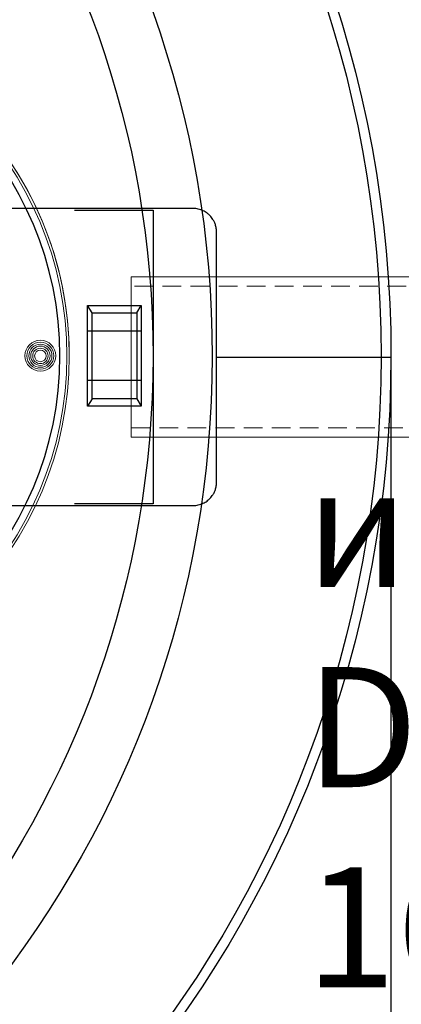
# Model space of a CAD drawing. Units: millimetres. Extents: x 31854 to 52417, y -2881 to 6592.
# Drawn here: x 43786 to 44168, y -1075 to -90 of the extents above; entities that cross this region are included whole.
import ezdxf

# ---------------------------------------------------------------- set-up
doc = ezdxf.new("R2010")
doc.units = ezdxf.units.MM
doc.linetypes.add('DASHED2', pattern=[0.375, 0.25, -0.125])
doc.layers.add('dim', color=3, linetype='Continuous')
doc.layers.add('TJ', color=7, linetype='Continuous')
for name, color, linetype, lineweight in [('DIMENSIONS', 240, 'Continuous', 5), ('PIPELIFE', 7, 'Continuous', 5), ('TEXT', 2, 'Continuous', 5)]:
    doc.layers.add(name, color=color, linetype=linetype, lineweight=lineweight)
doc.styles.add('PDF Arial', font='arial.ttf')
doc.styles.add('SEACAD_Arial', font='ARIALN.TTF')
doc.dimstyles.new('ECO', dxfattribs={"dimtxt": 120, "dimasz": 140, "dimexe": 70, "dimexo": 0, "dimgap": 35, "dimtad": 1, "dimdec": 0, "dimrnd": 10, "dimtxsty": 'SEACAD_Arial', "dimblk1": '_SE_FILLED', "dimblk2": '_SE_FILLED', "dimsah": 1, "dimcen": 70, "dimclrt": 2, "dimadec": 0, "dimazin": 0, "dimtfac": 0.5, "dimtdec": 0, "dimtmove": 0, "dimatfit": 3, "dimfxl": 1, "dimarcsym": 0})

# ---------------------------------------------------------------- blocks, each defined once
blk = doc.blocks.new('*U69')
at = {"layer": 'TJ'}
for p, q in [((-1276.03, 42.93, 16846.76), (-1280.47, 50.33, 16846.76)), ((-1231.19, 42.93, 16846.76), (-1226.75, 50.33, 16846.76)), ((-1280.47, 24.67, 16846.76), (-1226.75, 24.67, 16846.76)), ((-1355.8, -1.1, 91803.31), (-1530.35, -1.1, 91803.31)), ((-1280.47, -24.67, 16846.76), (-1226.75, -24.67, 16846.76)), ((-1276.03, -42.93, 16846.76), (-1280.47, -50.33, 16846.76)), ((-1231.19, -42.93, 16846.76), (-1226.75, -50.33, 16846.76))]:
    blk.add_line(p, q, dxfattribs=at)
at = {"layer": 'TJ', "elevation": 16846.76}
for points in [[(-1226.75, -50.33), (-1226.75, 50.33), (-1280.47, 50.33), (-1280.47, -50.33)], [(-1276.03, -42.93), (-1231.19, -42.93), (-1231.19, 42.93), (-1276.03, 42.93)]]:
    blk.add_lwpolyline(points, close=True, dxfattribs=at)
at = {"layer": 'TJ'}
blk.add_circle((-861.02, 0), 338.03, dxfattribs=at)
for centre, radius, start, end in [((-383.39, 0.09, 91803.31), 1146.97, 98.33531, 261.7469), ((-383.5, 0.05, 91803.31), 1136.98, 98.89779, 261.13708), ((-329.23, 0.16, 184893.91), 1022.2, 102.44764, 257.63457), ((-329.23, 0.16, 184893.91), 962.98, 103.2239, 256.85832)]:
    blk.add_arc(centre, radius, start, end, dxfattribs=at)
at = {"layer": 'TJ', "extrusion": (-6.12323e-17, -1, 0)}
blk.add_arc((-366.11, 92446.95, -147.42), 1171.2, 214.41122, 240.19001, dxfattribs=at)
at = {"layer": 'TJ', "extrusion": (1, -6.12323e-17, 2.22045e-16)}
blk.add_arc((-1.1, 92446.95, -1292.21), 732.19, 78.43297, 101.56703, dxfattribs=at)
at = {"layer": 'TJ', "extrusion": (6.12323e-17, -1, 1.22465e-16)}
blk.add_arc((-366.11, 92446.95, -145.71), 1171.42, 136.3347, 142.23994, dxfattribs=at)
at = {"layer": 'TJ', "extrusion": (1, 0, 0)}
blk.add_arc((-1.1, 92446.95, -1355.8), 643.64, 258.79475, 281.20525, dxfattribs=at)
at = {"layer": 'TJ', "extrusion": (6.12323e-17, 1, 0)}
blk.add_arc((366.11, 92446.95, -149.63), 1171.2, 299.80999, 325.58878, dxfattribs=at)
at = {"layer": 'TJ', "extrusion": (-6.12323e-17, 1, -1.22465e-16)}
blk.add_arc((366.11, 92446.95, -147.92), 1171.42, 37.76006, 43.6653, dxfattribs=at)
at = {"layer": 'TJ'}
for points, knots in [([(-1355.8, 123.97, 91815.58), (-1355.8, 124.81, 91815.75), (-1355.76, 125.67, 91815.85), (-1355.51, 127.9, 91815.92), (-1355.24, 129.24, 91815.77), (-1354.53, 131.68, 91815.16), (-1354.11, 132.79, 91814.74), (-1353.19, 134.79, 91813.73), (-1352.69, 135.7, 91813.14), (-1351.3, 137.89, 91811.45), (-1350.37, 139.05, 91810.27), (-1348.69, 140.83, 91808.07), (-1347.95, 141.51, 91807.09), (-1345.93, 143.16, 91804.37), (-1344.64, 144, 91802.59), (-1342.27, 145.26, 91799.3), (-1341.21, 145.72, 91797.8), (-1338.41, 146.7, 91793.83), (-1336.67, 147.09, 91791.34), (-1334.07, 147.38, 91787.58), (-1333.21, 147.42, 91786.32), (-1332.35, 147.42, 91785.07)], [-5.128633, -5.128633, -5.128633, -5.128633, -4.866654, -4.866654, -4.447488, -4.447488, -4.069103, -4.069103, -3.70498, -3.70498, -3.126099, -3.126099, -2.697163, -2.697163, -1.977741, -1.977741, -1.39745, -1.39745, -0.465593, -0.465593, 0, 0, 0, 0]), ([(-1332.35, -149.63, 91785.07), (-1333.21, -149.63, 91786.32), (-1334.07, -149.58, 91787.58), (-1336.67, -149.29, 91791.34), (-1338.41, -148.91, 91793.83), (-1341.21, -147.92, 91797.8), (-1342.27, -147.46, 91799.3), (-1344.64, -146.21, 91802.59), (-1345.93, -145.37, 91804.37), (-1347.95, -143.72, 91807.09), (-1348.69, -143.04, 91808.07), (-1350.37, -141.25, 91810.27), (-1351.3, -140.09, 91811.45), (-1352.69, -137.9, 91813.14), (-1353.19, -136.99, 91813.73), (-1354.11, -134.99, 91814.74), (-1354.53, -133.89, 91815.16), (-1355.24, -131.45, 91815.77), (-1355.51, -130.1, 91815.92), (-1355.76, -127.87, 91815.85), (-1355.8, -127.01, 91815.75), (-1355.8, -126.18, 91815.58)], [-5.128633, -5.128633, -5.128633, -5.128633, -4.663039, -4.663039, -3.731182, -3.731182, -3.150891, -3.150891, -2.43147, -2.43147, -2.002534, -2.002534, -1.423653, -1.423653, -1.05953, -1.05953, -0.681144, -0.681144, -0.261979, -0.261979, 0, 0, 0, 0])]:
    blk.add_open_spline(points, degree=3, knots=knots, dxfattribs=at)
blk = doc.blocks.new('_SE_FILLED')
at = {"color": 0}
blk.add_line((0, 0), (-1, 0), dxfattribs=at)
blk.add_solid([(0, 0), (-1, -0.1665), (-1, 0.1665), (0, 0)], dxfattribs=at)
blk = doc.blocks.new('*D46')
at = {"layer": 'DIMENSIONS', "color": 0, "lineweight": -2, "transparency": 16777216}
for p, q in [((33373.36, -426.46), (33373.36, -2881.47)), ((44753.14, -426.46), (44753.14, -2881.47)), ((33513.36, -2811.47), (44613.14, -2811.47))]:
    blk.add_line(p, q, dxfattribs=at)
at = {"layer": 'DIMENSIONS', "color": 0, "lineweight": -2, "transparency": 16777216, "xscale": 140, "yscale": 140, "zscale": 140, "rotation": 180}
blk.add_blockref('_SE_FILLED', (33373.36, -2811.47), dxfattribs=at)
at = {"layer": 'DIMENSIONS', "color": 0, "lineweight": -2, "transparency": 16777216, "xscale": 140, "yscale": 140, "zscale": 140}
blk.add_blockref('_SE_FILLED', (44753.14, -2811.47), dxfattribs=at)
at = {"layer": 'DIMENSIONS', "color": 2, "transparency": 16777216, "insert": (39063.25, -2715.2), "char_height": 120, "attachment_point": 5, "style": 'SEACAD_Arial'}
blk.add_mtext('11380', dxfattribs=at)
blk = doc.blocks.new('*D47')
at = {"layer": 'DIMENSIONS', "color": 0, "lineweight": -2, "transparency": 16777216}
for p, q in [((33473.36, -426.46), (33473.36, -2681.09)), ((44653.14, -426.46), (44653.14, -2681.09)), ((33613.36, -2611.09), (44513.14, -2611.09))]:
    blk.add_line(p, q, dxfattribs=at)
at = {"layer": 'DIMENSIONS', "color": 0, "lineweight": -2, "transparency": 16777216, "xscale": 140, "yscale": 140, "zscale": 140, "rotation": 180}
blk.add_blockref('_SE_FILLED', (33473.36, -2611.09), dxfattribs=at)
at = {"layer": 'DIMENSIONS', "color": 0, "lineweight": -2, "transparency": 16777216, "xscale": 140, "yscale": 140, "zscale": 140}
blk.add_blockref('_SE_FILLED', (44653.14, -2611.09), dxfattribs=at)
at = {"layer": 'DIMENSIONS', "color": 2, "transparency": 16777216, "insert": (39063.25, -2514.82), "char_height": 120, "attachment_point": 5, "style": 'SEACAD_Arial'}
blk.add_mtext('11180', dxfattribs=at)
blk = doc.blocks.new('*D48')
at = {"layer": 'DIMENSIONS', "color": 0, "lineweight": -2, "transparency": 16777216}
for p, q in [((33977.67, -427.41), (33977.67, -2481.85)), ((44157.3, -427.54), (44157.3, -2481.85)), ((34117.67, -2411.85), (44017.3, -2411.85))]:
    blk.add_line(p, q, dxfattribs=at)
at = {"layer": 'DIMENSIONS', "color": 0, "lineweight": -2, "transparency": 16777216, "xscale": 140, "yscale": 140, "zscale": 140, "rotation": 180}
blk.add_blockref('_SE_FILLED', (33977.67, -2411.85), dxfattribs=at)
at = {"layer": 'DIMENSIONS', "color": 0, "lineweight": -2, "transparency": 16777216, "xscale": 140, "yscale": 140, "zscale": 140}
blk.add_blockref('_SE_FILLED', (44157.3, -2411.85), dxfattribs=at)
at = {"layer": 'DIMENSIONS', "color": 2, "transparency": 16777216, "insert": (39067.49, -2315.58), "char_height": 120, "attachment_point": 5, "style": 'SEACAD_Arial'}
blk.add_mtext('10180', dxfattribs=at)
blk = doc.blocks.new('*D49')
at = {"layer": 'DIMENSIONS', "color": 0, "lineweight": -2, "transparency": 16777216}
for p, q in [((44157.3, -427.54), (44157.3, -2481.85)), ((44653.14, -426.46), (44653.14, -2481.85)), ((44297.3, -2411.85), (44513.14, -2411.85))]:
    blk.add_line(p, q, dxfattribs=at)
at = {"layer": 'DIMENSIONS', "color": 0, "lineweight": -2, "transparency": 16777216, "xscale": 140, "yscale": 140, "zscale": 140, "rotation": 180}
blk.add_blockref('_SE_FILLED', (44157.3, -2411.85), dxfattribs=at)
at = {"layer": 'DIMENSIONS', "color": 0, "lineweight": -2, "transparency": 16777216, "xscale": 140, "yscale": 140, "zscale": 140}
blk.add_blockref('_SE_FILLED', (44653.14, -2411.85), dxfattribs=at)
at = {"layer": 'DIMENSIONS', "color": 2, "transparency": 16777216, "insert": (44405.22, -2315.58), "char_height": 120, "attachment_point": 5, "style": 'SEACAD_Arial'}
blk.add_mtext('500', dxfattribs=at)
blk = doc.blocks.new('A$C7C2D623C')
at = {"color": 0, "linetype": 'Continuous', "lineweight": 0, "extrusion": (0, 0, -1)}
for centre, radius in [((0, 0), 347.4), ((0, 0), 344.99), ((-318.45, 0.19), 15.44), ((-318.45, 0.19), 11.58), ((-318.45, 0), 7.72)]:
    blk.add_circle(centre, radius, dxfattribs=at)
at = {"color": 0, "linetype": 'Continuous', "lineweight": 0}
for centre, radius in [((318.45, 0.19), 13.51), ((318.45, 0.19), 9.65), ((318.45, 0), 5.79)]:
    blk.add_circle(centre, radius, dxfattribs=at)
blk.add_arc((0, 0.19), 347.4, 359.98401, 180.01599, dxfattribs=at)

msp = doc.modelspace()

# ---------------------------------------------------------------- linework, layer by layer
at = {"layer": 'PIPELIFE', "elevation": 7999.36}
msp.add_lwpolyline([(44397.4, -347.31), (43897.4, -347.32), (43897.4, -507.8), (44397.4, -507.78)], close=True, dxfattribs=at)
at = {"layer": 'PIPELIFE', "linetype": 'DASHED2', "ltscale": 75, "elevation": 7999.36}
msp.add_lwpolyline([(44397.4, -356.81), (43897.4, -356.82), (43897.4, -498.26), (44397.4, -498.24)], close=True, dxfattribs=at)

# ---------------------------------------------------------------- block references
msp.add_blockref('A$C7C2D623C', (43487.96, -426.44))
at = {"layer": 'dim', "xscale": -1}
msp.add_blockref('*U69', (42626.94, -426.44), dxfattribs=at)

# ---------------------------------------------------------------- texts
at = {"layer": 'TEXT', "insert": (44071.93, -537.59), "char_height": 120, "width": 526.2869, "attachment_point": 1, "style": 'PDF Arial'}
msp.add_mtext('{\\fArial Narrow|b0|i0|c204|p34;изход\\fArial Narrow|b0|i0|c0|p34;\\PDN 160}', dxfattribs=at)

# ---------------------------------------------------------------- dimensions: what is measured, and where the dimension line sits
at = {"layer": 'DIMENSIONS'}
for base, p1, p2, picture, middle in [((44753.14, -2811.47), (33373.36, -426.46), (44753.14, -426.46), '*D46', (39063.25, -2715.2)), ((44653.14, -2611.09), (33473.36, -426.46), (44653.14, -426.46), '*D47', (39063.25, -2514.82)), ((44157.3, -2411.85), (33977.67, -427.41, 91803.31), (44157.3, -427.54, 91803.31), '*D48', (39067.49, -2315.58)), ((44653.14, -2411.85), (44157.3, -427.54, 91803.31), (44653.14, -426.46), '*D49', (44405.22, -2315.58))]:
    dim = msp.add_linear_dim(base=base, p1=p1, p2=p2, dimstyle='ECO', dxfattribs=at)
    dim.commit()
    dim.dimension.update_dxf_attribs({"geometry": picture, "text_midpoint": middle})

doc.saveas('drawing.dxf')
